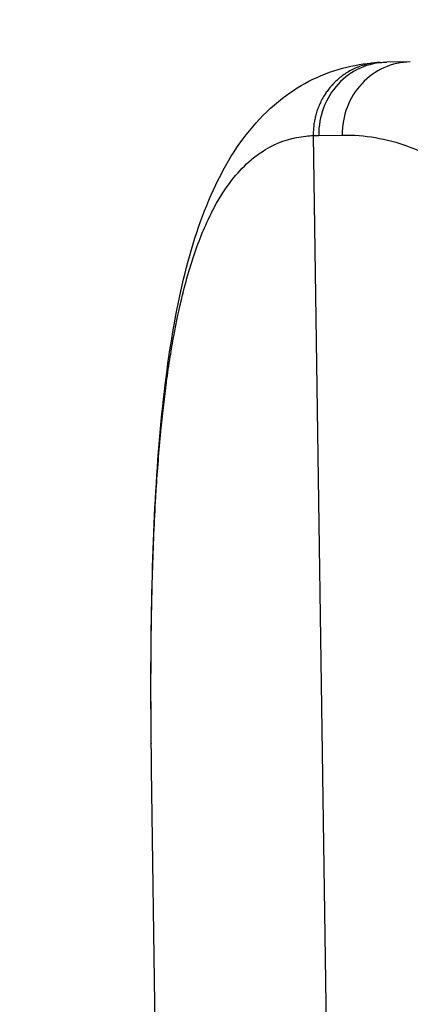
# Model space of a CAD drawing. Units: millimetres. Extents: x 1264 to 6530, y -797 to 998.
# Drawn here: x 3928 to 3941, y -462 to -428 of the extents above; entities that cross this region are included whole.
import ezdxf

# ---------------------------------------------------------------- set-up
doc = ezdxf.new("R2010")
doc.units = ezdxf.units.MM
doc.header["$MEASUREMENT"] = 0
doc.styles.get("Standard").update_dxf_attribs({"font": 'arial.ttf'})
doc.dimstyles.get("Standard").update_dxf_attribs({"dimtxt": 0.18, "dimasz": 0.18, "dimexe": 0.18, "dimexo": 0.0625, "dimgap": 0.09, "dimtad": 0, "dimtih": 1, "dimtoh": 1, "dimdec": 4, "dimzin": 0, "dimdsep": 46, "dimtxsty": 'Standard', "dimcen": 0.09, "dimadec": 0, "dimazin": 0, "dimtfac": 1, "dimtdec": 4, "dimtofl": 0, "dimtmove": 0, "dimatfit": 3, "dimfxl": 1, "dimtolj": 1, "dimtzin": 0, "dimarcsym": 0})

# ---------------------------------------------------------------- blocks, each defined once
blk = doc.blocks.new('*D6')
at = {"color": 0, "lineweight": -2, "ltscale": 4, "transparency": 16777216}
for p, q in [((3858.055, 802.953), (3827.876, 802.953)), ((3828.056, 752.953), (3828.056, -746.845)), ((3858.056, -796.845), (3827.876, -796.845))]:
    blk.add_line(p, q, dxfattribs=at)
at = {"color": 0, "ltscale": 4, "transparency": 16777216}
for points in [[(3819.723, 752.953), (3836.389, 752.953), (3828.056, 802.953)], [(3819.723, -746.845), (3836.389, -746.845), (3828.056, -796.845)]]:
    blk.add_solid(points, dxfattribs=at)
at = {"layer": 'Defpoints', "color": 0, "ltscale": 4, "transparency": 16777216}
for p in [(3917.978, 802.953, -0.714), (3828.056, -796.845), (4069.548, -796.845, -0.714)]:
    blk.add_point(p, dxfattribs=at)
at = {"color": 0, "ltscale": 4, "transparency": 16777216, "insert": (3762.21, 3.054), "char_height": 80, "attachment_point": 5, "rotation": 90}
blk.add_mtext('\\A1;{\\fArial|b0|i0|c162|p34;160}', dxfattribs=at)

msp = doc.modelspace()

# ---------------------------------------------------------------- linework, layer by layer
at = {"ltscale": 4, "extrusion": (2.22045e-16, 1, -2.22045e-16)}
for p, q in [((3941.48782, -429.66786, -0.71415), (3940.66744, -429.67966, -0.71415)), ((3938.12268, -432.21794, -0.71415), (3938.12269, -432.2192, -0.71415)), ((3938.12269, -432.2192, -0.71415), (3938.77123, -477.31186, -0.71415)), ((3938.31198, -432.2138, -0.71415), (3939.12867, -432.20205, -0.71415)), ((3932.84844, -477.39704, -0.71415), (3932.51431, -454.1656, -0.71415))]:
    msp.add_line(p, q, dxfattribs=at)
at = {"ltscale": 4}
for centre, major_axis, ratio, start_param, end_param in [((3940.70339, -432.1794, -0.71415), (-0.03595, 2.49974), 0.95666225, 0, 1.57079633), ((3941.52377, -432.1676, -0.71415), (-0.03595, 2.49974), 0.95813866, 0, 1.57079633), ((3935.00347, -453.26613, -0.71415), (-2.49987, -0.02586), 0.71030641, 0.00000005, 0.0056853)]:
    msp.add_ellipse(centre, major_axis=major_axis, ratio=ratio, start_param=start_param, end_param=end_param, dxfattribs=at)
at = {"ltscale": 4, "extrusion": (-1.2326e-32, -2.22045e-16, -1)}
msp.add_ellipse((3928.96216, -509.35263, -0.71415), major_axis=(10.3093, 77.08224), ratio=0.28830832, start_param=-0.05110808, end_param=-0.04276311, dxfattribs=at)
at = {"ltscale": 4}
for points, knots in [([(3932.5036, -453.29199, -0.71415), (3932.48466, -451.4605, -0.71415), (3932.4895, -449.71987, -0.71415), (3932.56186, -446.4357, -0.71415), (3932.62983, -444.88917, -0.71415), (3932.84458, -441.99892, -0.71415), (3932.99231, -440.65409, -0.71415), (3933.38859, -438.16461, -0.71415), (3933.63862, -437.01969, -0.71415), (3934.28097, -434.91306, -0.71415), (3934.67677, -433.95094, -0.71415), (3935.68139, -432.25586, -0.71415), (3936.29337, -431.50988, -0.71415), (3937.70879, -430.41825, -0.71415), (3938.47685, -430.04238, -0.71415), (3939.65962, -429.75701, -0.71415), (3940.04206, -429.70418, -0.71415), (3940.42339, -429.68644, -0.71415)], [0, 0, 0, 0, 7.76177401, 7.76177401, 15.57562673, 15.57562673, 23.45698743, 23.45698743, 31.45652085, 31.45652085, 39.63979365, 39.63979365, 47.65283197, 47.65283197, 54.58088354, 54.58088354, 57.79501528, 57.79501528, 57.79501528, 57.79501528]), ([(3940.44126, -429.68568, -0.71415), (3940.39303, -429.68756, -0.71415), (3940.34483, -429.69092, -0.71415), (3940.29675, -429.69579, -0.71415), (3940.2272, -429.70283, -0.71415), (3940.15792, -429.713, -0.71415), (3940.08927, -429.72624, -0.71415), (3940.01997, -429.73961, -0.71415), (3939.95131, -429.75611, -0.71415), (3939.8836, -429.77564, -0.71415), (3939.81468, -429.79552, -0.71415), (3939.74676, -429.81853, -0.71415), (3939.68013, -429.84454, -0.71415), (3939.64579, -429.85794, -0.71415), (3939.6118, -429.87213, -0.71415), (3939.57819, -429.88709, -0.71415), (3939.51479, -429.91532, -0.71415), (3939.45235, -429.94647, -0.71415), (3939.39119, -429.98043, -0.71415), (3939.33012, -430.01434, -0.71415), (3939.27033, -430.05106, -0.71415), (3939.21212, -430.09044, -0.71415), (3939.19582, -430.10147, -0.71415), (3939.17964, -430.11271, -0.71415), (3939.16359, -430.12415, -0.71415), (3939.11091, -430.16171, -0.71415), (3939.05997, -430.20124, -0.71415), (3939.01073, -430.24267, -0.71415), (3938.96101, -430.28451, -0.71415), (3938.91302, -430.32829, -0.71415), (3938.86676, -430.37402, -0.71415), (3938.84515, -430.39539, -0.71415), (3938.82392, -430.41717, -0.71415), (3938.80307, -430.43938, -0.71415), (3938.76698, -430.47781, -0.71415), (3938.73191, -430.51766, -0.71415), (3938.69807, -430.55872, -0.71415), (3938.66353, -430.60062, -0.71415), (3938.63028, -430.6438, -0.71415), (3938.59849, -430.68801, -0.71415), (3938.56669, -430.73222, -0.71415), (3938.53636, -430.77747, -0.71415), (3938.50764, -430.82349, -0.71415), (3938.47314, -430.87876, -0.71415), (3938.44088, -430.93526, -0.71415), (3938.41081, -430.99298, -0.71415), (3938.38078, -431.05063, -0.71415), (3938.35295, -431.10949, -0.71415), (3938.32733, -431.16959, -0.71415), (3938.31495, -431.19864, -0.71415), (3938.30308, -431.22798, -0.71415), (3938.29174, -431.25761, -0.71415), (3938.27129, -431.31103, -0.71415), (3938.25257, -431.36534, -0.71415), (3938.2357, -431.42026, -0.71415), (3938.21873, -431.47547, -0.71415), (3938.20363, -431.53131, -0.71415), (3938.19045, -431.58748, -0.71415), (3938.17937, -431.6347, -0.71415), (3938.16964, -431.68216, -0.71415), (3938.16129, -431.72969, -0.71415), (3938.15078, -431.78947, -0.71415), (3938.14239, -431.84958, -0.71415), (3938.13612, -431.91004, -0.71415), (3938.12987, -431.9703, -0.71415), (3938.12573, -432.0309, -0.71415), (3938.12373, -432.09186, -0.71415), (3938.12236, -432.13372, -0.71415), (3938.122, -432.17576, -0.71415), (3938.12268, -432.21794, -0.71415)], [0.00002538783, 0.00002538783, 0.00002538783, 0.00002538783, 0.00017513863, 0.00017513863, 0.00017513863, 0.00039180651, 0.00039180651, 0.00039180651, 0.00061049261, 0.00061049261, 0.00061049261, 0.00083309991, 0.00083309991, 0.00083309991, 0.00094784164, 0.00094784164, 0.00094784164, 0.00116430497, 0.00116430497, 0.00116430497, 0.00138046794, 0.00138046794, 0.00138046794, 0.00144101322, 0.00144101322, 0.00144101322, 0.00163976687, 0.00163976687, 0.00163976687, 0.00184044637, 0.00184044637, 0.00184044637, 0.0019341848, 0.0019341848, 0.0019341848, 0.0020963739, 0.0020963739, 0.0020963739, 0.00226186515, 0.00226186515, 0.00226186515, 0.00242735639, 0.00242735639, 0.00242735639, 0.00262609858, 0.00262609858, 0.00262609858, 0.00282457755, 0.00282457755, 0.00282457755, 0.00292052797, 0.00292052797, 0.00292052797, 0.0030935269, 0.0030935269, 0.0030935269, 0.00326746512, 0.00326746512, 0.00326746512, 0.00341369955, 0.00341369955, 0.00341369955, 0.00359765778, 0.00359765778, 0.00359765778, 0.00378097578, 0.00378097578, 0.00378097578, 0.00390687113, 0.00390687113, 0.00390687113, 0.00390687113]), ([(3932.50375, -453.30208, -0.71415), (3932.49275, -452.2338, -0.71415), (3932.49011, -451.20497, -0.71415), (3932.50389, -449.22634, -0.71415), (3932.52029, -448.27643, -0.71415), (3932.57442, -446.45572, -0.71415), (3932.6121, -445.5847, -0.71415), (3932.66905, -444.62653, -0.71415), (3932.67671, -444.50286, -0.71415), (3932.7299, -443.6794, -0.71415), (3932.78391, -443.00602, -0.71415), (3932.90176, -441.8092, -0.71415), (3932.963, -441.27827, -0.71415), (3933.07241, -440.46549, -0.71415), (3933.11577, -440.17013, -0.71415), (3933.20034, -439.64148, -0.71415), (3933.24074, -439.40593, -0.71415), (3933.37572, -438.672, -0.71415), (3933.47719, -438.19619, -0.71415), (3933.74705, -437.1022, -0.71415), (3933.92516, -436.51344, -0.71415), (3934.3187, -435.45496, -0.71415), (3934.53368, -434.98398, -0.71415), (3934.95608, -434.23664, -0.71415), (3935.15603, -433.94018, -0.71415), (3935.55753, -433.44668, -0.71415), (3935.75614, -433.24227, -0.71415), (3936.07838, -432.9695, -0.71415), (3936.19444, -432.88186, -0.71415), (3936.41532, -432.73418, -0.71415), (3936.51935, -432.67199, -0.71415), (3937.01149, -432.41126, -0.71415), (3937.42511, -432.2854, -0.71415), (3937.95094, -432.2279, -0.71415), (3938.0363, -432.22151, -0.71415), (3938.12268, -432.21794, -0.71415)], [0, 0, 0, 0, 0.0045146208, 0.0045146208, 0.0090234014, 0.0090234014, 0.0135184802, 0.0135184802, 0.0141897889, 0.0141897889, 0.0180186401, 0.0180186401, 0.0212846833, 0.0212846833, 0.0232159126, 0.0232159126, 0.0248321305, 0.0248321305, 0.0283795778, 0.0283795778, 0.033493051, 0.033493051, 0.0385488937, 0.0385488937, 0.0425693666, 0.0425693666, 0.0461168139, 0.0461168139, 0.04802848, 0.04802848, 0.0496642611, 0.0496642611, 0.0556211191, 0.0556211191, 0.0567591555, 0.0567591555, 0.0567591555, 0.0567591555]), ([(3939.12867, -432.20205, -0.71415), (3939.90778, -432.19085, -0.71415), (3940.66283, -432.32066, -0.71415), (3941.97041, -432.80221, -0.71415), (3942.53173, -433.10056, -0.71415), (3943.70134, -433.92106, -0.71415), (3944.30561, -434.46886, -0.71415), (3945.18626, -435.46324, -0.71415), (3945.47551, -435.82354, -0.71415), (3946.04556, -436.60336, -0.71415), (3946.32441, -437.02028, -0.71415), (3947.04134, -438.18549, -0.71415), (3947.46914, -438.97672, -0.71415), (3948.2949, -440.69992, -0.71415), (3948.69272, -441.63243, -0.71415), (3949.24557, -443.07855, -0.71415), (3949.41254, -443.53656, -0.71415), (3950.02796, -445.30502, -0.71415), (3950.45773, -446.70554, -0.71415), (3951.07215, -448.9686, -0.71415), (3951.27125, -449.74775, -0.71415), (3951.65719, -451.35014, -0.71415), (3951.84424, -452.17422, -0.71415), (3952.02566, -453.02131, -0.71415)], [0, 0, 0, 0, 0.0080514724, 0.0080514724, 0.01438182, 0.01438182, 0.02157273, 0.02157273, 0.025168185, 0.025168185, 0.02876364, 0.02876364, 0.0346350263, 0.0346350263, 0.0405302627, 0.0405302627, 0.04314546, 0.04314546, 0.05033637, 0.05033637, 0.053931825, 0.053931825, 0.05752728, 0.05752728, 0.05752728, 0.05752728])]:
    msp.add_open_spline(points, degree=3, knots=knots, dxfattribs=at)
for points in [[(3940.44126, -429.68568, -0.71415), (3940.51665, -429.68275, -0.71415), (3940.59205, -429.68075, -0.71415), (3940.66744, -429.67966, -0.71415)], [(3932.51431, -454.1656, -0.71415), (3932.5103, -453.88672, -0.71415), (3932.50681, -453.59892, -0.71415), (3932.50375, -453.30208, -0.71415)]]:
    msp.add_open_spline(points, degree=3, dxfattribs=at)

# ---------------------------------------------------------------- dimensions: what is measured, and where the dimension line sits
dim = msp.add_linear_dim(base=(3828.05595, -796.84536), p1=(3917.97842, 802.95322, -0.71415), p2=(4069.54795, -796.84536, -0.71415), angle=90, text='{\\fArial|b0|i0|c162|p34;160}', dimstyle='Standard', override={"dimtxt": 80, "dimasz": 50, "dimgap": 25, "dimtad": 2, "dimtih": 0, "dimtoh": 0, "dimfxl": 30, "dimfxlon": 1}, dxfattribs=at)
dim.commit()
dim.dimension.update_dxf_attribs({"geometry": '*D6', "text_midpoint": (3762.21011, 3.05393)})

doc.saveas('drawing.dxf')
